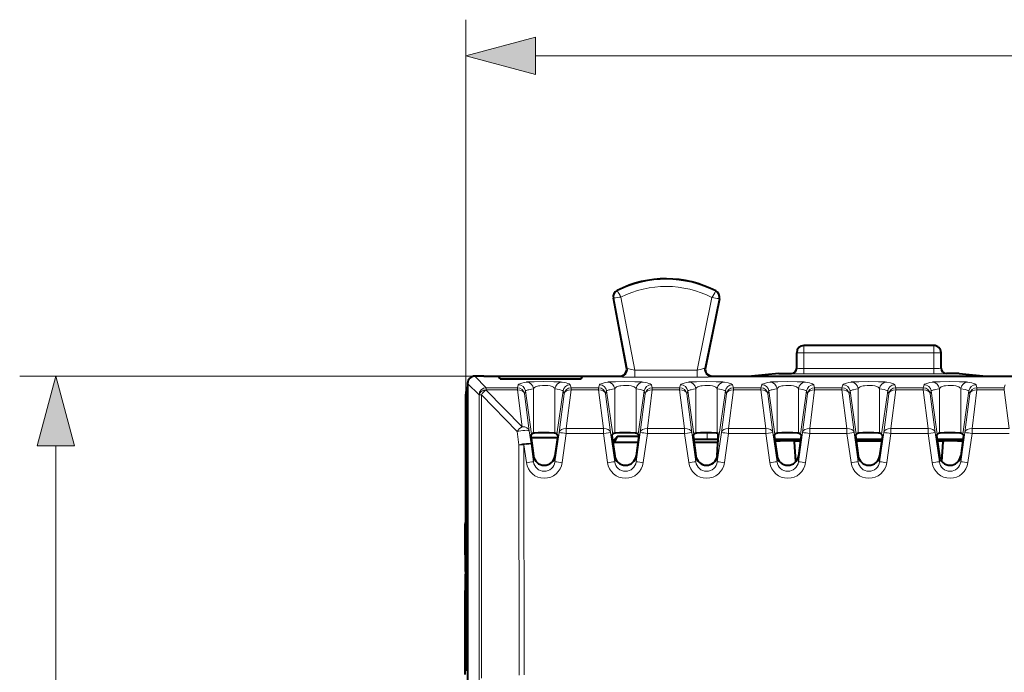
# Model space of a CAD drawing. Extents: x 0 to 420, y 0 to 297.
# Drawn here: x 130 to 157, y 155 to 173 of the extents above; entities that cross this region are included whole.
import ezdxf

# ---------------------------------------------------------------- set-up
doc = ezdxf.new("R2010")
doc.units = 0

msp = doc.modelspace()

# ---------------------------------------------------------------- linework, layer by layer
at = {"color": 7, "lineweight": 18}
for p, q in [((142.202805, 162.389023), (142.202805, 172.773682)), ((144.134659, 171.773682), (185.120956, 171.773682)), ((146.40567, 165.255783), (146.400131, 165.266739)), ((149.126633, 165.242142), (149.132278, 165.253052)), ((146.305923, 165.052979), (146.293869, 165.050674)), ((146.305923, 165.052979), (146.67778, 163.108124)), ((146.504074, 165.081451), (146.890518, 163.060272)), ((149.026443, 165.068817), (148.613541, 163.060272)), ((149.224182, 165.037643), (148.828079, 163.11084)), ((149.224182, 165.037643), (149.236206, 165.035172)), ((151.577805, 163.539017), (151.377808, 163.539017)), ((151.577805, 163.539017), (151.577805, 163.739014)), ((155.177811, 163.539017), (151.577805, 163.539017)), ((151.577805, 163.105347), (151.577805, 163.539017)), ((155.177811, 163.539017), (155.177811, 163.739014)), ((155.177811, 163.539017), (155.377808, 163.539017)), ((155.177811, 163.105347), (155.177811, 163.539017)), ((146.661758, 163.126541), (146.67778, 163.108124)), ((148.613541, 163.060272), (146.890518, 163.060272)), ((146.890518, 163.060272), (146.890518, 162.860336)), ((148.613541, 163.060272), (148.613541, 162.860352)), ((148.844406, 163.129257), (148.828079, 163.11084)), ((151.227814, 162.964066), (151.227814, 162.958405)), ((155.177811, 163.105347), (151.577805, 163.105347)), ((151.577805, 163.105347), (151.577805, 162.955353)), ((155.177811, 163.105347), (155.177811, 162.955353)), ((155.527817, 162.964066), (155.527817, 162.958405)), ((142.702789, 162.889008), (129.835815, 162.889008)), ((142.252808, 162.689087), (142.571457, 162.370438)), ((142.452744, 162.889008), (142.771378, 162.570374)), ((146.465393, 162.889008), (146.481369, 162.870636)), ((148.613541, 162.860352), (146.890518, 162.860336)), ((149.040237, 162.889008), (149.023956, 162.870636)), ((155.177811, 162.955353), (151.577805, 162.955353)), ((142.771378, 162.508102), (142.771378, 162.570374)), ((143.631622, 162.570374), (142.771378, 162.570374)), ((142.771378, 162.508102), (142.771469, 162.504517)), ((143.631622, 162.508102), (142.771378, 162.508102)), ((143.762955, 161.485107), (142.771469, 162.504517)), ((143.658051, 162.651016), (143.631622, 162.570374)), ((143.631622, 162.570374), (143.631622, 162.508102)), ((143.762955, 161.485107), (143.631622, 162.508102)), ((143.85611, 162.478821), (143.829681, 162.398163)), ((143.85611, 162.478821), (144.024536, 161.284988)), ((144.080734, 162.540619), (144.080734, 161.309937)), ((144.674896, 162.540604), (144.674896, 161.309937)), ((144.899521, 162.478821), (144.731094, 161.284988)), ((144.899521, 162.478821), (144.925949, 162.398163)), ((144.986069, 161.433685), (145.124008, 162.508102)), ((145.097565, 162.651016), (145.124008, 162.570374)), ((145.881622, 162.570374), (145.124008, 162.570374)), ((145.124008, 162.570374), (145.124008, 162.508102)), ((145.881622, 162.508102), (145.124008, 162.508102)), ((145.908051, 162.651016), (145.881622, 162.570374)), ((145.881622, 162.570374), (145.881622, 162.508102)), ((146.019562, 161.433685), (145.881622, 162.508102)), ((146.10611, 162.478821), (146.079681, 162.398163)), ((146.10611, 162.478821), (146.274536, 161.284988)), ((146.330734, 162.540619), (146.330734, 161.309937)), ((146.924896, 162.540604), (146.924896, 161.309937)), ((147.149521, 162.478821), (146.981094, 161.284988)), ((147.149521, 162.478821), (147.175949, 162.398163)), ((147.236069, 161.433685), (147.374008, 162.508102)), ((147.347565, 162.651016), (147.374008, 162.570374)), ((148.131622, 162.570374), (147.374008, 162.570374)), ((147.374008, 162.570374), (147.374008, 162.508102)), ((148.131622, 162.508102), (147.374008, 162.508102)), ((148.158051, 162.651016), (148.131622, 162.570374)), ((148.131622, 162.570374), (148.131622, 162.508102)), ((148.269562, 161.433685), (148.131622, 162.508102)), ((148.35611, 162.478821), (148.329681, 162.398163)), ((148.35611, 162.478821), (148.524536, 161.284988)), ((148.580734, 162.540619), (148.580734, 161.309937)), ((149.174896, 162.540604), (149.174896, 161.309937)), ((149.399521, 162.478821), (149.194046, 161.022339)), ((149.399521, 162.478821), (149.425949, 162.398163)), ((149.486069, 161.433685), (149.624008, 162.508102)), ((149.597565, 162.651016), (149.624008, 162.570374)), ((150.381622, 162.570374), (149.624008, 162.570374)), ((149.624008, 162.570374), (149.624008, 162.508102)), ((150.381622, 162.508102), (149.624008, 162.508102)), ((150.408051, 162.651016), (150.381622, 162.570374)), ((150.381622, 162.570374), (150.381622, 162.508102)), ((150.519562, 161.433685), (150.381622, 162.508102)), ((150.60611, 162.478821), (150.579666, 162.398163)), ((150.60611, 162.478821), (150.774536, 161.284988)), ((150.830734, 162.540619), (150.830734, 161.309937)), ((151.424896, 162.540604), (151.424896, 161.309937)), ((151.649521, 162.478821), (151.481094, 161.284988)), ((151.649521, 162.478821), (151.675949, 162.398163)), ((151.736069, 161.433685), (151.874008, 162.508102)), ((151.847565, 162.651016), (151.874008, 162.570374)), ((152.631622, 162.570374), (151.874008, 162.570374)), ((151.874008, 162.570374), (151.874008, 162.508102)), ((152.631622, 162.508102), (151.874008, 162.508102)), ((152.658051, 162.651016), (152.631622, 162.570374)), ((152.631622, 162.570374), (152.631622, 162.508102)), ((152.769562, 161.433685), (152.631622, 162.508102)), ((152.85611, 162.478821), (152.829666, 162.398163)), ((152.85611, 162.478821), (153.024536, 161.284988)), ((153.080734, 162.540619), (153.080734, 161.309937)), ((153.674896, 162.540604), (153.674896, 161.309937)), ((153.899521, 162.478821), (153.731094, 161.284988)), ((153.899521, 162.478821), (153.925949, 162.398163)), ((153.986069, 161.433685), (154.124008, 162.508102)), ((154.097565, 162.651016), (154.124008, 162.570374)), ((154.881622, 162.570374), (154.124008, 162.570374)), ((154.124008, 162.570374), (154.124008, 162.508102)), ((154.881622, 162.508102), (154.124008, 162.508102)), ((154.908051, 162.651016), (154.881622, 162.570374)), ((154.881622, 162.570374), (154.881622, 162.508102)), ((155.019562, 161.433685), (154.881622, 162.508102)), ((155.10611, 162.478821), (155.079666, 162.398163)), ((155.10611, 162.478821), (155.274536, 161.284988)), ((155.330734, 162.540619), (155.330734, 161.309937)), ((155.924896, 162.540604), (155.924896, 161.309937)), ((156.149521, 162.478821), (155.981094, 161.284988)), ((156.149521, 162.478821), (156.175949, 162.398163)), ((156.236069, 161.433685), (156.374008, 162.508102)), ((156.347565, 162.651016), (156.374008, 162.570374)), ((157.131622, 162.570374), (156.374008, 162.570374)), ((156.374008, 162.570374), (156.374008, 162.508102)), ((157.131622, 162.508102), (156.374008, 162.508102)), ((157.158051, 162.651016), (157.131622, 162.570374)), ((157.131622, 162.570374), (157.131622, 162.508102)), ((157.269562, 161.433685), (157.131622, 162.508102)), ((142.571457, 162.370438), (142.571533, 162.366852)), ((143.62529, 161.351059), (142.633804, 162.370667)), ((143.961014, 161.375153), (143.829681, 162.398163)), ((144.78801, 161.32373), (144.925949, 162.398163)), ((146.217606, 161.32373), (146.079681, 162.398163)), ((147.03801, 161.32373), (147.175949, 162.398163)), ((148.467606, 161.32373), (148.329681, 162.398163)), ((149.28801, 161.32373), (149.425949, 162.398163)), ((150.717606, 161.323746), (150.579666, 162.398163)), ((151.53801, 161.323746), (151.675949, 162.398163)), ((152.967606, 161.323746), (152.829666, 162.398163)), ((153.78801, 161.323746), (153.925949, 162.398163)), ((155.217606, 161.323746), (155.079666, 162.398163)), ((156.03801, 161.323746), (156.175949, 162.398163)), ((143.675537, 160.987122), (143.62529, 161.351059)), ((144.011261, 161.011292), (143.961014, 161.375153)), ((144.78801, 161.32373), (144.674896, 160.513992)), ((144.986069, 161.433685), (146.019562, 161.433685)), ((144.986069, 161.301132), (144.986069, 161.433685)), ((146.019562, 161.301132), (146.019562, 161.433685)), ((146.217606, 161.32373), (146.330734, 160.513992)), ((147.03801, 161.32373), (146.924896, 160.513992)), ((147.236069, 161.433685), (148.269562, 161.433685)), ((147.236069, 161.301132), (147.236069, 161.433685)), ((148.269562, 161.301132), (148.269562, 161.433685)), ((148.467606, 161.32373), (148.580734, 160.513992)), ((148.898712, 161.318634), (148.898712, 161.132416)), ((149.28801, 161.32373), (149.174896, 160.513992)), ((149.486069, 161.433685), (150.519562, 161.433685)), ((149.486069, 161.301132), (149.486069, 161.433685)), ((150.519562, 161.301132), (150.519562, 161.433685)), ((150.717606, 161.323746), (150.830734, 160.513992)), ((151.53801, 161.323746), (151.424896, 160.513992)), ((151.736069, 161.433685), (152.769562, 161.433685)), ((151.736069, 161.301132), (151.736069, 161.433685)), ((152.769562, 161.301132), (152.769562, 161.433685)), ((152.967606, 161.323746), (153.080734, 160.513992)), ((153.78801, 161.323746), (153.674896, 160.513992)), ((153.986069, 161.433685), (155.019562, 161.433685)), ((153.986069, 161.301132), (153.986069, 161.433685)), ((155.019562, 161.301132), (155.019562, 161.433685)), ((155.217606, 161.323746), (155.330734, 160.513992)), ((156.03801, 161.323746), (155.924896, 160.513992)), ((156.236069, 161.433685), (157.269562, 161.433685)), ((156.236069, 161.301132), (156.236069, 161.433685)), ((144.986069, 161.301132), (144.87294, 160.491196)), ((144.986069, 161.301132), (146.019562, 161.301132)), ((146.019562, 161.301132), (146.132675, 160.491196)), ((147.236069, 161.301132), (147.12294, 160.491196)), ((147.236069, 161.301132), (148.269562, 161.301132)), ((148.269562, 161.301132), (148.382675, 160.491196)), ((149.486069, 161.301132), (149.37294, 160.491196)), ((149.486069, 161.301132), (150.519562, 161.301132)), ((150.519562, 161.301132), (150.632675, 160.491196)), ((151.736069, 161.301132), (151.62294, 160.491196)), ((151.736069, 161.301132), (152.769562, 161.301132)), ((152.769562, 161.301132), (152.882675, 160.491196)), ((153.986069, 161.301132), (153.87294, 160.491196)), ((153.986069, 161.301132), (155.019562, 161.301132)), ((155.019562, 161.301132), (155.132675, 160.491196)), ((156.236069, 161.301132), (156.12294, 160.491196)), ((156.236069, 161.301132), (157.269562, 161.301132)), ((130.835815, 119.92086), (130.835815, 160.957153)), ((143.813202, 160.988586), (143.675537, 160.987106)), ((143.679108, 154.603333), (143.675537, 160.987122)), ((143.816772, 154.60434), (143.813202, 160.988586)), ((143.813202, 160.988586), (143.882675, 160.491196)), ((144.011261, 161.011261), (144.080734, 160.513992)), ((144.080734, 160.680771), (144.080734, 160.513992)), ((144.674896, 160.680771), (144.674896, 160.513992)), ((146.330734, 160.680771), (146.330734, 160.513992)), ((146.924896, 160.680771), (146.924896, 160.513992)), ((148.580734, 160.680771), (148.580734, 160.513992)), ((149.174896, 160.693634), (149.174896, 160.513992)), ((150.830734, 160.680771), (150.830734, 160.513992)), ((151.424896, 160.680771), (151.424896, 160.513992)), ((153.080734, 160.680771), (153.080734, 160.513992)), ((153.674896, 160.680771), (153.674896, 160.513992)), ((155.330734, 160.680771), (155.330734, 160.513992)), ((155.924896, 160.680771), (155.924896, 160.513992)), ((142.20282, 157.925446), (142.191376, 157.925446)), ((142.20282, 156.952576), (142.191376, 156.952576))]:
    msp.add_line(p, q, dxfattribs=at)
at = {"color": 7, "lineweight": 40}
for p, q in [((146.661758, 163.126541), (146.293869, 165.050674)), ((149.236206, 165.035172), (148.844406, 163.129257)), ((151.377808, 163.108398), (151.377808, 163.539017)), ((155.177811, 163.739014), (151.577805, 163.739014)), ((155.377808, 163.108398), (155.377808, 163.539017)), ((150.877808, 162.964066), (150.125412, 162.889008)), ((150.877808, 162.964066), (151.227814, 162.964066)), ((155.877808, 162.964066), (155.527817, 162.964066)), ((155.877808, 162.964066), (156.630219, 162.889008)), ((142.252808, 162.689087), (142.252808, 162.606964)), ((142.702789, 162.889008), (142.452744, 162.889008)), ((142.702789, 162.889008), (146.465317, 162.889008)), ((143.152817, 162.875916), (143.11528, 162.875916)), ((143.152817, 162.819611), (143.11528, 162.875916)), ((145.402817, 162.875916), (143.152817, 162.875916)), ((143.152817, 162.819611), (145.402817, 162.819611)), ((145.440338, 162.875916), (145.402817, 162.875916)), ((145.402817, 162.819611), (145.440338, 162.875916)), ((149.040237, 162.889008), (150.125412, 162.889008)), ((150.125412, 162.889008), (156.630219, 162.889008)), ((156.630219, 162.889008), (157.715393, 162.889008)), ((142.252808, 162.606964), (142.252808, 154.74176)), ((142.20282, 154.764008), (142.202805, 162.389023)), ((144.024536, 161.284988), (144.00264, 161.246017)), ((144.00264, 161.246017), (144.080734, 160.680771)), ((144.010529, 161.189011), (144.745117, 161.189011)), ((144.752975, 161.246017), (144.674896, 160.680771)), ((144.731094, 161.284988), (144.752975, 161.246017)), ((146.274536, 161.284988), (146.25264, 161.246017)), ((146.25264, 161.246017), (146.330734, 160.680771)), ((146.406372, 161.214005), (146.275192, 161.08284)), ((146.324402, 161.05867), (146.284119, 161.018402)), ((146.324402, 161.05867), (146.406372, 161.214005)), ((146.324402, 161.05867), (146.977127, 161.05867)), ((146.998566, 161.214005), (146.406372, 161.214005)), ((147.002975, 161.246017), (146.924896, 160.680771)), ((146.981094, 161.284988), (147.002975, 161.246017)), ((148.524536, 161.284988), (148.50264, 161.246017)), ((148.50264, 161.246017), (148.580734, 160.680771)), ((148.898712, 161.132416), (148.518188, 161.133072)), ((148.528549, 161.05867), (149.195801, 161.05867)), ((149.198318, 161.132416), (148.898712, 161.132416)), ((149.202179, 161.301682), (149.174896, 161.309937)), ((150.774536, 161.284988), (150.75264, 161.246017)), ((150.75264, 161.246017), (150.830734, 160.680771)), ((151.487305, 161.132416), (150.768356, 161.132416)), ((150.820053, 161.09491), (150.772522, 161.094894)), ((150.820053, 161.09491), (150.920013, 161.09491)), ((151.312881, 161.092056), (151.399414, 161.092056)), ((151.312881, 161.092056), (151.317657, 161.069748)), ((151.355713, 160.524872), (151.317657, 161.069748)), ((151.399414, 161.092056), (151.481735, 161.092056)), ((151.502975, 161.246017), (151.424896, 160.680771)), ((151.481094, 161.284988), (151.502975, 161.246017)), ((153.024536, 161.284988), (153.00264, 161.246017)), ((153.00264, 161.246017), (153.080734, 160.680771)), ((153.737305, 161.132416), (153.018356, 161.132416)), ((153.023941, 161.092056), (153.731735, 161.092056)), ((153.752975, 161.246017), (153.674896, 160.680771)), ((153.731094, 161.284988), (153.752975, 161.246017)), ((155.274536, 161.284988), (155.25264, 161.246017)), ((155.25264, 161.246017), (155.330734, 160.680771)), ((155.987305, 161.132416), (155.268356, 161.132416)), ((155.273941, 161.092056), (155.356216, 161.092056)), ((155.356216, 161.092056), (155.442749, 161.092056)), ((155.399918, 160.524933), (155.437958, 161.069748)), ((155.442749, 161.092056), (155.437958, 161.069748)), ((155.835602, 161.09491), (155.935562, 161.09491)), ((156.002975, 161.246017), (155.924896, 160.680771)), ((155.935562, 161.09491), (155.982117, 161.094894)), ((155.981094, 161.284988), (156.002975, 161.246017)), ((149.174896, 160.693634), (149.194046, 161.022339)), ((149.174896, 160.693634), (149.173599, 160.672287)), ((142.177811, 158.731903), (142.177811, 157.939011)), ((142.177811, 157.939011), (142.191376, 157.925446)), ((142.20282, 157.939011), (142.177811, 157.939011)), ((142.195267, 157.475464), (142.195267, 157.402557)), ((142.177811, 156.939011), (142.191376, 156.952576)), ((142.177811, 156.939011), (142.177811, 154.614014)), ((142.20282, 156.939011), (142.177811, 156.939011)), ((142.20282, 154.74176), (142.20282, 154.764008)), ((142.252808, 154.74176), (142.20282, 154.74176)), ((142.252808, 154.74176), (142.252808, 126.136261))]:
    msp.add_line(p, q, dxfattribs=at)
at = {"color": 7, "lineweight": 18}
for points in [[(144.134659, 172.291321), (142.202805, 171.773682), (144.134659, 171.256042)], [(131.353455, 160.957153), (130.835815, 162.889008), (130.318192, 160.957153)]]:
    msp.add_lwpolyline(points, close=True, dxfattribs=at)
for points in [[(146.890518, 163.060272), (146.799362, 163.077515), (146.722702, 163.094131), (146.68985, 163.102844), (146.680984, 163.106049), (146.678329, 163.107513), (146.67778, 163.108124)], [(148.828079, 163.11084), (148.827744, 163.110413), (148.826279, 163.109436), (148.815857, 163.105408), (148.797134, 163.099991), (148.740677, 163.086365), (148.613541, 163.060272)], [(143.658051, 162.651016), (143.660721, 162.655701), (143.672684, 162.665146), (143.702042, 162.678238), (143.757874, 162.695557), (143.817566, 162.710785), (143.882675, 162.725815)], [(143.882675, 162.725815), (143.899002, 162.728149), (143.9375, 162.731018), (144.099701, 162.736465), (144.365158, 162.739014), (144.641891, 162.73674), (144.753464, 162.733871), (144.832672, 162.730118), (144.864166, 162.727264), (144.87294, 162.725815)], [(144.87294, 162.725815), (144.980972, 162.700043), (145.030457, 162.68602), (145.064133, 162.674164), (145.087173, 162.662476), (145.094025, 162.656738), (145.097565, 162.651016)], [(145.908051, 162.651016), (145.910721, 162.655701), (145.922684, 162.665146), (145.952042, 162.678238), (146.007874, 162.695557), (146.067566, 162.710785), (146.132675, 162.725815)], [(146.132675, 162.725815), (146.149002, 162.728149), (146.1875, 162.731018), (146.349701, 162.736465), (146.615158, 162.739014), (146.891891, 162.73674), (147.003464, 162.733871), (147.082672, 162.730118), (147.114166, 162.727264), (147.12294, 162.725815)], [(146.890518, 162.860336), (146.723694, 162.861267), (146.549591, 162.865051), (146.490341, 162.868668), (146.482758, 162.869965), (146.481659, 162.870422), (146.481369, 162.870636)], [(147.12294, 162.725815), (147.230972, 162.700043), (147.280457, 162.68602), (147.314133, 162.674164), (147.337173, 162.662476), (147.344025, 162.656738), (147.347565, 162.651016)], [(148.158051, 162.651016), (148.160721, 162.655701), (148.172684, 162.665146), (148.202042, 162.678238), (148.257874, 162.695557), (148.317566, 162.710785), (148.382675, 162.725815)], [(148.382675, 162.725815), (148.399002, 162.728149), (148.4375, 162.731018), (148.599701, 162.736465), (148.865158, 162.739014), (149.141891, 162.73674), (149.253464, 162.733871), (149.332672, 162.730118), (149.364166, 162.727264), (149.37294, 162.725815)], [(149.023956, 162.870636), (149.023773, 162.870483), (149.023163, 162.870178), (149.019287, 162.869278), (148.985413, 162.866425), (148.921555, 162.863922), (148.727234, 162.860748), (148.613541, 162.860352)], [(149.37294, 162.725815), (149.480972, 162.700043), (149.530457, 162.68602), (149.564133, 162.674164), (149.587173, 162.662476), (149.594009, 162.656738), (149.597565, 162.651016)], [(150.408051, 162.651016), (150.410721, 162.655701), (150.422684, 162.665146), (150.452042, 162.678238), (150.507874, 162.695557), (150.567566, 162.710785), (150.632675, 162.725815)], [(150.632675, 162.725815), (150.649002, 162.728149), (150.6875, 162.731018), (150.849701, 162.736481), (151.115158, 162.739014), (151.391891, 162.73674), (151.503464, 162.733871), (151.582672, 162.730118), (151.614166, 162.727264), (151.62294, 162.72583)], [(151.62294, 162.725815), (151.730972, 162.700043), (151.780457, 162.68602), (151.814133, 162.674164), (151.837173, 162.662476), (151.844009, 162.656738), (151.847565, 162.651016)], [(152.658051, 162.651016), (152.660721, 162.655701), (152.672684, 162.665146), (152.702042, 162.678238), (152.757874, 162.695557), (152.817566, 162.710785), (152.882675, 162.72583)], [(152.882675, 162.72583), (152.899002, 162.728149), (152.9375, 162.731018), (153.099701, 162.736481), (153.365158, 162.739014), (153.641891, 162.73674), (153.753464, 162.733871), (153.832672, 162.730118), (153.864166, 162.727264), (153.87294, 162.72583)], [(153.87294, 162.72583), (153.980972, 162.700043), (154.030457, 162.68602), (154.064133, 162.674164), (154.087173, 162.662476), (154.094009, 162.656738), (154.097565, 162.651016)], [(154.908051, 162.651016), (154.910721, 162.655701), (154.922684, 162.665146), (154.952042, 162.678238), (155.007874, 162.695557), (155.067566, 162.710785), (155.132675, 162.72583)], [(155.132675, 162.72583), (155.149002, 162.728149), (155.1875, 162.731018), (155.349701, 162.736481), (155.615158, 162.739014), (155.891891, 162.73674), (156.003464, 162.733871), (156.082672, 162.730118), (156.114166, 162.727264), (156.12294, 162.72583)], [(156.12294, 162.72583), (156.230972, 162.700043), (156.280457, 162.68602), (156.314133, 162.674164), (156.337173, 162.662476), (156.344009, 162.656738), (156.347565, 162.651016)], [(143.85611, 162.478821), (143.860535, 162.484924), (143.865936, 162.4888), (143.882324, 162.496246), (143.918854, 162.507004), (143.949387, 162.51413), (144.019791, 162.528732), (144.080734, 162.540619)], [(144.080734, 162.540619), (144.091034, 162.55867), (144.108994, 162.575577), (144.134674, 162.590942), (144.1586, 162.60112), (144.186432, 162.610107), (144.218521, 162.617889), (144.253845, 162.624161), (144.32515, 162.631363), (144.399963, 162.632629), (144.473114, 162.627869), (144.539734, 162.61734), (144.569244, 162.610077), (144.595657, 162.601624), (144.616425, 162.593079), (144.634232, 162.583771), (144.653229, 162.570297), (144.666763, 162.555832), (144.674896, 162.540619)], [(144.674896, 162.540604), (144.79805, 162.515945), (144.848679, 162.503845), (144.874283, 162.495819), (144.884003, 162.491791), (144.894363, 162.485535), (144.899521, 162.478821)], [(146.10611, 162.478821), (146.110535, 162.484924), (146.115936, 162.4888), (146.132324, 162.496246), (146.168854, 162.507004), (146.199387, 162.51413), (146.269791, 162.528732), (146.330734, 162.540619)], [(146.330734, 162.540619), (146.341034, 162.55867), (146.358994, 162.575577), (146.384674, 162.590942), (146.408585, 162.60112), (146.436432, 162.610107), (146.468521, 162.617889), (146.503845, 162.624161), (146.57515, 162.631363), (146.649963, 162.632629), (146.723114, 162.627869), (146.789734, 162.61734), (146.819244, 162.610077), (146.845657, 162.601624), (146.866425, 162.593079), (146.884232, 162.583771), (146.903229, 162.570297), (146.916763, 162.555832), (146.924896, 162.540619)], [(146.924896, 162.540604), (147.04805, 162.515945), (147.098679, 162.503845), (147.124283, 162.495819), (147.134003, 162.491791), (147.144363, 162.485535), (147.149521, 162.478821)], [(148.35611, 162.478821), (148.360535, 162.484924), (148.365936, 162.4888), (148.382324, 162.496246), (148.418854, 162.507004), (148.449387, 162.51413), (148.519791, 162.528732), (148.580734, 162.540619)], [(148.580734, 162.540619), (148.591034, 162.55867), (148.608994, 162.575577), (148.634674, 162.590942), (148.658585, 162.60112), (148.686432, 162.610107), (148.718521, 162.617889), (148.753845, 162.624161), (148.82515, 162.631363), (148.899963, 162.632629), (148.973114, 162.627869), (149.039734, 162.61734), (149.069244, 162.610077), (149.095657, 162.601624), (149.116425, 162.593079), (149.134232, 162.583771), (149.153229, 162.570297), (149.166763, 162.555832), (149.174896, 162.540619)], [(149.174896, 162.540604), (149.29805, 162.515945), (149.348679, 162.503845), (149.374283, 162.495819), (149.384003, 162.491791), (149.394363, 162.485535), (149.399521, 162.478821)], [(150.60611, 162.478821), (150.610535, 162.484924), (150.615936, 162.4888), (150.632324, 162.496246), (150.668854, 162.507004), (150.699387, 162.51413), (150.769791, 162.528732), (150.830734, 162.540619)], [(150.830734, 162.540619), (150.841034, 162.55867), (150.858994, 162.575577), (150.884674, 162.590942), (150.908585, 162.60112), (150.936432, 162.610107), (150.968521, 162.617889), (151.003845, 162.624161), (151.07515, 162.631363), (151.149963, 162.632629), (151.223114, 162.627869), (151.289734, 162.61734), (151.319244, 162.610077), (151.345657, 162.601624), (151.366425, 162.593079), (151.384232, 162.583771), (151.403229, 162.570297), (151.416763, 162.555832), (151.424896, 162.540619)], [(151.424896, 162.540604), (151.54805, 162.515961), (151.598679, 162.503845), (151.624283, 162.495819), (151.634003, 162.491791), (151.644363, 162.485535), (151.649521, 162.478821)], [(152.85611, 162.478821), (152.860535, 162.484924), (152.865936, 162.4888), (152.882324, 162.496246), (152.918854, 162.507004), (152.949387, 162.51413), (153.019791, 162.528732), (153.080734, 162.540619)], [(153.080734, 162.540619), (153.091034, 162.55867), (153.108994, 162.575577), (153.134674, 162.590942), (153.158585, 162.60112), (153.186432, 162.610107), (153.218521, 162.617889), (153.253845, 162.624161), (153.32515, 162.631363), (153.399963, 162.632629), (153.473114, 162.627869), (153.539734, 162.61734), (153.569244, 162.610077), (153.595657, 162.601624), (153.616425, 162.593079), (153.634232, 162.583771), (153.653229, 162.570297), (153.666763, 162.555832), (153.674896, 162.540619)], [(153.674896, 162.540604), (153.79805, 162.515961), (153.848679, 162.503845), (153.874283, 162.495819), (153.884003, 162.491791), (153.894363, 162.485535), (153.899521, 162.478821)], [(155.10611, 162.478821), (155.110535, 162.484924), (155.115936, 162.4888), (155.132324, 162.496246), (155.168854, 162.507004), (155.199387, 162.51413), (155.269791, 162.528732), (155.330734, 162.540619)], [(155.330734, 162.540619), (155.341034, 162.558685), (155.358994, 162.575577), (155.384674, 162.590942), (155.408585, 162.60112), (155.436432, 162.610107), (155.468521, 162.617889), (155.503845, 162.624161), (155.57515, 162.631363), (155.649963, 162.632629), (155.723114, 162.627869), (155.789734, 162.61734), (155.819244, 162.610077), (155.845657, 162.601624), (155.866425, 162.593079), (155.884232, 162.583771), (155.903229, 162.570297), (155.916763, 162.555832), (155.924896, 162.540619)], [(155.924896, 162.540604), (156.04805, 162.515961), (156.098679, 162.503845), (156.124283, 162.495834), (156.134003, 162.491791), (156.144363, 162.485535), (156.149521, 162.478821)]]:
    msp.add_lwpolyline(points, dxfattribs=at)
at = {"color": 7, "lineweight": 40}
for points in [[(144.674896, 161.309937), (144.648117, 161.313126), (144.515915, 161.317596), (144.283554, 161.318176), (144.210098, 161.317047), (144.106339, 161.313034), (144.080734, 161.309937)], [(146.924896, 161.309937), (146.898117, 161.313126), (146.765915, 161.317612), (146.533554, 161.318176), (146.460098, 161.317047), (146.356339, 161.313034), (146.330734, 161.309937)], [(149.174896, 161.309937), (149.148117, 161.313126), (149.015915, 161.317612), (148.783554, 161.318176), (148.710098, 161.317047), (148.606339, 161.313034), (148.580734, 161.309937)], [(151.424896, 161.309937), (151.398117, 161.313126), (151.265915, 161.317612), (151.033554, 161.318176), (150.960098, 161.317047), (150.856339, 161.313034), (150.830734, 161.309937)], [(153.674896, 161.309937), (153.648117, 161.313126), (153.515915, 161.317612), (153.283554, 161.318176), (153.210098, 161.317047), (153.106339, 161.313034), (153.080734, 161.309937)], [(155.924896, 161.309937), (155.898117, 161.313126), (155.765915, 161.317612), (155.533554, 161.318192), (155.460098, 161.317047), (155.356339, 161.313034), (155.330734, 161.309937)]]:
    msp.add_lwpolyline(points, dxfattribs=at)
for centre, radius, start, end in [((147.752808, 162.589005), 3, 62.62442, 116.800989), ((146.490311, 165.088226), 0.2, 116.800989, 190.824178), ((149.040314, 165.075439), 0.2, 348.383154, 62.62442), ((151.577805, 163.539017), 0.2, 90.000009, 180.000009), ((155.177811, 163.539017), 0.2, 0.000008, 90.000009), ((146.465363, 163.088974), 0.199957, 269.985839, 10.829989), ((149.040253, 163.088974), 0.199956, 168.377058, 270.014402), ((151.227814, 163.114075), 0.150003, 270.001644, 0.000858), ((155.527817, 163.114075), 0.150003, 179.999158, 269.998372), ((142.452713, 162.689102), 0.199898, 89.99139, 180.008464), ((142.702805, 162.389038), 0.499995, 154.158025, 180.000241), ((144.094421, 161.197296), 0.112758, 96.927228, 128.551933), ((144.661209, 161.197296), 0.112758, 51.448082, 83.07279), ((146.344421, 161.197296), 0.112758, 96.927228, 128.551933), ((146.911209, 161.197296), 0.112758, 51.448082, 83.07279), ((148.594421, 161.197296), 0.112758, 96.927228, 128.551933), ((140.206268, 161.416855), 8.996536, 357.48665, 359.266472), ((150.844421, 161.197296), 0.112758, 96.927228, 128.551933), ((151.007172, 143.320923), 17.773984, 89.014475, 90.280942), ((151.411209, 161.197296), 0.112758, 51.448082, 83.07279), ((153.094421, 161.197296), 0.112758, 96.927228, 128.551933), ((153.661209, 161.197296), 0.112758, 51.448082, 83.07279), ((155.344421, 161.197296), 0.112758, 96.927228, 128.551933), ((155.748459, 143.320923), 17.773984, 89.71907, 90.985537), ((155.911209, 161.197296), 0.112758, 51.448082, 83.07279), ((144.377808, 160.717285), 0.298641, 187.007031, 352.992987), ((146.627808, 160.717285), 0.298641, 187.007031, 352.992987), ((148.877792, 160.717224), 0.298596, 186.996677, 351.36081), ((151.127808, 160.717285), 0.298641, 187.007031, 352.992987), ((153.377808, 160.717285), 0.298641, 187.007031, 352.992987), ((155.627808, 160.717285), 0.298641, 187.007031, 352.992987), ((142.677795, 158.731903), 0.499988, 161.804422, 179.999855), ((126.057938, 157.597809), 16.137345, 359.565647, 1.162316), ((126.057922, 157.280212), 16.137364, 358.8377, 0.434367)]:
    msp.add_arc(centre, radius, start, end, dxfattribs=at)
at = {"color": 7, "lineweight": 18}
for centre, radius, start, end in [((147.752808, 162.589005), 2.987721, 62.62442, 116.800989), ((146.490311, 165.088226), 0.187721, 116.800989, 190.824178), ((149.065598, 166.677032), 3.016913, 208.120703, 211.918972), ((147.752808, 162.589005), 2.787751, 62.814873, 116.611287), ((146.490799, 166.685013), 3.006004, 327.486766, 331.298859), ((149.040314, 165.075439), 0.187721, 348.383154, 62.62442), ((146.845169, 161.789001), 3.309367, 95.914516, 99.375168), ((148.66716, 161.960449), 3.128305, 79.74222, 83.406643), ((151.481491, 175.314468), 12.359141, 268.824645, 270.446507), ((151.525284, 167.384583), 4.279255, 268.030342, 270.703323), ((155.274124, 175.314468), 12.359141, 269.553508, 271.175371), ((155.230347, 167.384583), 4.279255, 269.296693, 271.969674), ((143.881256, 162.525986), 0.199933, 4.195663, 89.59263), ((144.874359, 162.525986), 0.199933, 90.407396, 175.80437), ((146.131256, 162.525986), 0.199933, 4.195663, 89.59263), ((147.124359, 162.525986), 0.199933, 90.407396, 175.80437), ((148.381256, 162.525986), 0.199933, 4.195663, 89.59263), ((149.374359, 162.525986), 0.199933, 90.407396, 175.80437), ((150.631256, 162.525986), 0.199933, 4.195663, 89.59263), ((151.624359, 162.525986), 0.199933, 90.407396, 175.80437), ((152.881256, 162.525986), 0.199933, 4.195663, 89.59263), ((153.874359, 162.525986), 0.199933, 90.407396, 175.80437), ((155.131256, 162.525986), 0.199933, 4.195663, 89.59263), ((156.124359, 162.525986), 0.199933, 90.407396, 175.80437), ((142.931046, 162.202667), 0.341535, 117.863056, 150.525649), ((143.922775, 161.183228), 0.341668, 117.897384, 150.56913), ((144.599335, 158.930939), 2.400927, 80.733137, 85.491538), ((146.849335, 158.930939), 2.400927, 80.733137, 85.491538), ((149.099335, 158.930939), 2.400927, 80.733137, 85.491538), ((151.349335, 158.930939), 2.400927, 80.733137, 85.491538), ((153.599335, 158.930939), 2.400927, 80.733137, 85.491538), ((155.849335, 158.930939), 2.400927, 80.733137, 85.491538), ((144.282898, 158.02478), 2.498085, 94.643056, 99.216803), ((144.377808, 160.551758), 0.298957, 187.244941, 352.755074), ((144.472733, 158.02478), 2.498086, 80.78314, 85.356895), ((146.532898, 158.02478), 2.498085, 94.643056, 99.216803), ((146.627808, 160.551758), 0.298957, 187.244941, 352.755074), ((146.722733, 158.02478), 2.498086, 80.78314, 85.356895), ((148.782898, 158.02478), 2.498085, 94.643056, 99.216803), ((148.877808, 160.551758), 0.298957, 187.244941, 352.755074), ((148.972733, 158.02478), 2.498086, 80.78314, 85.356895), ((151.032898, 158.02478), 2.498085, 94.643056, 99.216803), ((151.127808, 160.551758), 0.298957, 187.244941, 352.755074), ((151.222733, 158.02478), 2.498086, 80.78314, 85.356895), ((153.282898, 158.02478), 2.498085, 94.643056, 99.216803), ((153.377808, 160.551758), 0.298957, 187.244941, 352.755074), ((153.472733, 158.02478), 2.498086, 80.78314, 85.356895), ((155.532898, 158.02478), 2.498085, 94.643056, 99.216803), ((155.627808, 160.551758), 0.298957, 187.244941, 352.755074), ((155.722733, 158.02478), 2.498086, 80.78314, 85.356895), ((144.377808, 160.557465), 0.499124, 187.623142, 352.376854), ((146.627808, 160.557465), 0.499124, 187.623142, 352.376854), ((148.877808, 160.557465), 0.499124, 187.623142, 352.376854), ((151.127808, 160.557465), 0.499124, 187.623142, 352.376854), ((153.377808, 160.557465), 0.499124, 187.623142, 352.376854), ((155.627808, 160.557465), 0.499124, 187.623142, 352.376854)]:
    msp.add_arc(centre, radius, start, end, dxfattribs=at)
for centre, major_axis, ratio, start_param, end_param in [((146.481369, 163.070557), (0.150894, 0.131264), 0.999398, 3.996782642, 5.755936742), ((149.023956, 163.070557), (-0.149689, 0.132637), 0.999389, 0.522590064, 2.29557063), ((151.227814, 163.108398), (0.149994, 0), 0.999962, 4.71238898, 6.283185307), ((155.527817, 163.108398), (-0.149994, 0), 0.999962, 0, 1.570796327), ((142.771378, 162.370438), (-0.199936, -0.004967), 0.688243, 4.695288157, 6.247095256), ((142.771378, 162.370438), (-0.141418, -0.141418), 0.999315, 3.927337191, 5.497448285), ((142.771469, 162.366852), (-0.199936, -0.004967), 0.688243, 4.695288157, 6.247095256), ((143.631622, 162.370438), (0.19838, 0.025467), 0.685389, 0.016658477, 1.483030636), ((143.631622, 162.370438), (0.190048, -0.062294), 0.999621, 0.455977803, 1.887409922), ((143.658051, 162.45108), (0.190048, -0.062294), 0.999621, 0.455977803, 1.887409922), ((145.097565, 162.45108), (-0.190048, -0.062294), 0.999621, 4.395775386, 5.827207504), ((145.124008, 162.370438), (-0.19838, 0.025467), 0.685389, 4.800154671, 6.26652683), ((145.124008, 162.370438), (-0.190048, -0.062294), 0.999621, 4.395775386, 5.827207504), ((145.881622, 162.370438), (0.19838, 0.025467), 0.685389, 0.016658477, 1.483030636), ((145.881622, 162.370438), (0.190048, -0.062294), 0.999621, 0.455977803, 1.887409922), ((145.908051, 162.45108), (0.190048, -0.062294), 0.999621, 0.455977803, 1.887409922), ((147.347565, 162.45108), (-0.190048, -0.062294), 0.999621, 4.395775386, 5.827207504), ((147.374008, 162.370438), (-0.19838, 0.025467), 0.685389, 4.800154671, 6.26652683), ((147.374008, 162.370438), (-0.190048, -0.062294), 0.999621, 4.395775386, 5.827207504), ((148.131622, 162.370438), (0.19838, 0.025467), 0.685389, 0.016658477, 1.483030636), ((148.131622, 162.370438), (0.190048, -0.062294), 0.999621, 0.455977803, 1.887409922), ((148.158051, 162.45108), (0.190048, -0.062294), 0.999621, 0.455977803, 1.887409922), ((149.597565, 162.45108), (-0.190048, -0.062294), 0.999621, 4.395775386, 5.827207504), ((149.624008, 162.370438), (-0.19838, 0.025467), 0.685389, 4.800154671, 6.26652683), ((149.624008, 162.370438), (-0.190048, -0.062294), 0.999621, 4.395775386, 5.827207504), ((150.381622, 162.370438), (0.19838, 0.025467), 0.685389, 0.016658477, 1.483030636), ((150.381622, 162.370438), (0.190048, -0.062294), 0.999621, 0.455977803, 1.887409922), ((150.408051, 162.45108), (0.190048, -0.062294), 0.999621, 0.455977803, 1.887409922), ((151.847565, 162.45108), (-0.190048, -0.062294), 0.999621, 4.395775386, 5.827207504), ((151.874008, 162.370438), (-0.19838, 0.025467), 0.685389, 4.800154671, 6.26652683), ((151.874008, 162.370438), (-0.190048, -0.062294), 0.999621, 4.395775386, 5.827207504), ((152.631622, 162.370438), (0.19838, 0.025467), 0.685389, 0.016658477, 1.483030636), ((152.631622, 162.370438), (0.190048, -0.062294), 0.999621, 0.455977803, 1.887409922), ((152.658051, 162.45108), (0.190048, -0.062294), 0.999621, 0.455977803, 1.887409922), ((154.097565, 162.45108), (-0.190048, -0.062294), 0.999621, 4.395775386, 5.827207504), ((154.124008, 162.370438), (-0.19838, 0.025467), 0.685389, 4.800154671, 6.26652683), ((154.124008, 162.370438), (-0.190048, -0.062294), 0.999621, 4.395775386, 5.827207504), ((154.881622, 162.370438), (0.19838, 0.025467), 0.685389, 0.016658477, 1.483030636), ((154.881622, 162.370438), (0.190048, -0.062294), 0.999621, 0.455977803, 1.887409922), ((154.908051, 162.45108), (0.190048, -0.062294), 0.999621, 0.455977803, 1.887409922), ((156.347565, 162.45108), (-0.190048, -0.062294), 0.999621, 4.395775386, 5.827207504), ((156.374008, 162.370438), (-0.19838, 0.025467), 0.685389, 4.800154671, 6.26652683), ((156.374008, 162.370438), (-0.190048, -0.062294), 0.999621, 4.395775386, 5.827207504), ((142.771469, 162.366852), (0.199997, 0.000145), 0.026971, 2.330005022, 3.115403185), ((121.304344, 140.439163), (0.000107, -812.73584), 0.026177, 1.587933197, 1.59777968), ((121.3629, 140.439163), (0.000107, -812.877258), 0.026177, 1.588115747, 1.597779683), ((143.762955, 161.347427), (0.19812, 0.027359), 0.152859, 0.012274315, 2.317746693), ((143.762955, 161.347427), (0.19838, 0.025467), 0.685389, 0.016658477, 1.483030636), ((144.986069, 161.296005), (-0.19838, 0.025467), 0.685389, 4.800154671, 6.26652683), ((146.019562, 161.296005), (0.198074, 0.027672), 0.025376, 0.012133967, 1.567251446), ((146.019562, 161.296005), (0.19838, 0.025467), 0.685389, 0.016658477, 1.483030636), ((147.236069, 161.296005), (-0.19838, 0.025467), 0.685389, 4.800154671, 6.26652683), ((148.269562, 161.296021), (0.198074, 0.027672), 0.025376, 0.012133967, 1.567251446), ((148.269562, 161.296021), (0.19838, 0.025467), 0.685389, 0.016658477, 1.483030636), ((149.486069, 161.296021), (-0.19838, 0.025467), 0.685389, 4.800154671, 6.26652683), ((150.519562, 161.296021), (0.198074, 0.027672), 0.025376, 0.012133967, 1.567251446), ((150.519562, 161.296021), (0.19838, 0.025467), 0.685389, 0.016658477, 1.483030636), ((151.736069, 161.296021), (-0.19838, 0.025467), 0.685389, 4.800154671, 6.26652683), ((152.769562, 161.296021), (0.198074, 0.027672), 0.025376, 0.012133967, 1.567251446), ((152.769562, 161.296021), (0.19838, 0.025467), 0.685389, 0.016658477, 1.483030636), ((153.986069, 161.296021), (-0.19838, 0.025467), 0.685389, 4.800154671, 6.26652683), ((155.019562, 161.296021), (0.198074, 0.027672), 0.025376, 0.012133967, 1.567251446), ((155.019562, 161.296021), (0.19838, 0.025467), 0.685389, 0.016658477, 1.483030636), ((156.236069, 161.296021), (-0.19838, 0.025467), 0.685389, 4.800154671, 6.26652683), ((143.813202, 160.983551), (0.19812, 0.027359), 0.152444, 0.012273518, 2.317804761), ((143.813202, 160.983536), (0.198074, 0.027672), 0.024996, 0.012133853, 1.567304507)]:
    msp.add_ellipse(centre, major_axis=major_axis, ratio=ratio, start_param=start_param, end_param=end_param, dxfattribs=at)
for points in [[(144.134659, 172.291321), (142.202805, 171.773682), (144.134659, 172.291321), (144.134659, 171.256042)], [(131.353455, 160.957153), (130.835815, 162.889008), (131.353455, 160.957153), (130.318192, 160.957153)]]:
    msp.add_solid(points, dxfattribs=at)

doc.saveas('drawing.dxf')
